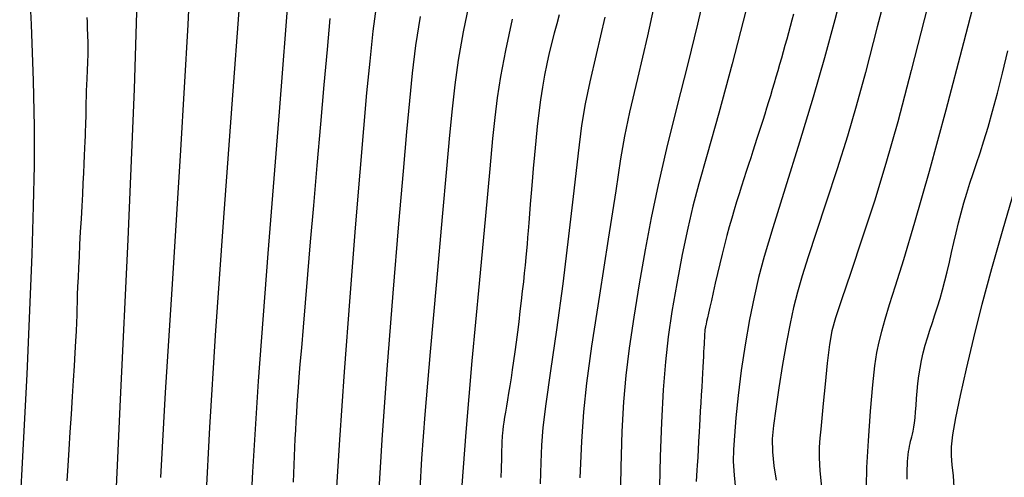
# Model space of a CAD drawing. Extents: x 349769 to 352969, y 1053825 to 1056825.
# Drawn here: x 351222 to 351305, y 1054442 to 1054481 of the extents above; entities that cross this region are included whole.
import ezdxf

# ---------------------------------------------------------------- set-up
doc = ezdxf.new("R2010")
doc.units = 0
doc.header["$MEASUREMENT"] = 0
doc.layers.add('INDEX', color=1, linetype='CONTINUOUS')
doc.layers.add('INTER', color=33, linetype='CONTINUOUS')

msp = doc.modelspace()

# ---------------------------------------------------------------- linework, layer by layer
at = {"layer": 'INDEX', "linetype": 'CONTINUOUS', "flags": 128}
for points in [[(351226.471, 1054442.122), (351226.552, 1054443.372), (351226.642, 1054444.743), (351226.642, 1054444.743), (351226.74, 1054446.221), (351226.841, 1054447.737), (351226.938, 1054449.209), (351226.938, 1054449.209), (351227.025, 1054450.567), (351227.101, 1054451.797), (351227.166, 1054452.9), (351227.166, 1054452.9), (351227.219, 1054453.875), (351227.261, 1054454.723), (351227.292, 1054455.444), (351227.292, 1054455.444), (351227.313, 1054456.048), (351227.328, 1054456.593), (351227.343, 1054457.146), (351227.343, 1054457.146), (351227.364, 1054457.764), (351227.39, 1054458.458), (351227.423, 1054459.229), (351227.423, 1054459.229), (351227.462, 1054460.076), (351227.508, 1054460.999), (351227.559, 1054461.999), (351227.559, 1054461.999), (351227.616, 1054463.067), (351227.676, 1054464.161), (351227.734, 1054465.23), (351227.734, 1054465.23), (351227.788, 1054466.232), (351227.836, 1054467.159), (351227.879, 1054468.011), (351227.879, 1054468.011), (351227.917, 1054468.788), (351227.95, 1054469.491), (351227.978, 1054470.118), (351227.978, 1054470.118), (351228.002, 1054470.672), (351228.021, 1054471.162), (351228.037, 1054471.6), (351228.037, 1054471.6), (351228.051, 1054471.995), (351228.062, 1054472.348), (351228.072, 1054472.66), (351228.072, 1054472.66), (351228.08, 1054472.931), (351228.085, 1054473.16), (351228.089, 1054473.348), (351228.089, 1054473.348), (351228.09, 1054473.497), (351228.091, 1054473.619), (351228.091, 1054473.727), (351228.091, 1054473.727), (351228.091, 1054473.833), (351228.092, 1054473.939), (351228.092, 1054474.045), (351228.092, 1054474.045), (351228.094, 1054474.151), (351228.096, 1054474.257), (351228.098, 1054474.363), (351228.098, 1054474.363), (351228.1, 1054474.471), (351228.103, 1054474.588), (351228.108, 1054474.724), (351228.108, 1054474.724), (351228.114, 1054474.888), (351228.122, 1054475.08), (351228.132, 1054475.301), (351228.132, 1054475.301), (351228.143, 1054475.551), (351228.157, 1054475.83), (351228.172, 1054476.137), (351228.172, 1054476.137), (351228.189, 1054476.471), (351228.205, 1054476.821), (351228.22, 1054477.176), (351228.22, 1054477.176), (351228.232, 1054477.525), (351228.24, 1054477.865), (351228.245, 1054478.198), (351228.245, 1054478.198), (351228.246, 1054478.523), (351228.243, 1054478.84), (351228.237, 1054479.149), (351228.237, 1054479.149), (351228.227, 1054479.451), (351228.216, 1054479.755), (351228.204, 1054480.067), (351228.204, 1054480.067), (351228.192, 1054480.396), (351228.182, 1054480.742), (351228.172, 1054481.106)], [(351245.543, 1054442.013), (351245.57, 1054442.723), (351245.57, 1054442.723), (351245.597, 1054443.446), (351245.626, 1054444.178), (351245.657, 1054444.913), (351245.657, 1054444.913), (351245.691, 1054445.646), (351245.728, 1054446.376), (351245.768, 1054447.104), (351245.768, 1054447.104), (351245.811, 1054447.829), (351245.857, 1054448.551), (351245.906, 1054449.271), (351245.906, 1054449.271), (351245.959, 1054450.007), (351246.024, 1054450.853), (351246.11, 1054451.923), (351246.225, 1054453.31), (351246.369, 1054455.034), (351246.542, 1054457.095), (351246.542, 1054457.095), (351246.746, 1054459.492), (351246.979, 1054462.225), (351247.242, 1054465.295), (351247.242, 1054465.295), (351247.531, 1054468.661), (351247.831, 1054472.125), (351248.124, 1054475.446), (351248.124, 1054475.446), (351248.393, 1054478.425), (351248.636, 1054481.023)]]:
    msp.add_lwpolyline(points, dxfattribs=at)
at = {"layer": 'INDEX', "linetype": 'CONTINUOUS'}
for points in [[(351263.023, 1054442.391), (351263.029, 1054442.639), (351263.029, 1054442.639), (351263.037, 1054442.872), (351263.046, 1054443.092), (351263.055, 1054443.298), (351263.055, 1054443.298), (351263.063, 1054443.494), (351263.07, 1054443.677), (351263.076, 1054443.849), (351263.076, 1054443.849), (351263.081, 1054444.01), (351263.084, 1054444.159), (351263.086, 1054444.296), (351263.086, 1054444.296), (351263.087, 1054444.424), (351263.087, 1054444.545), (351263.088, 1054444.667), (351263.088, 1054444.667), (351263.09, 1054444.795), (351263.093, 1054444.93), (351263.097, 1054445.072), (351263.097, 1054445.072), (351263.102, 1054445.221), (351263.109, 1054445.377), (351263.117, 1054445.54), (351263.117, 1054445.54), (351263.126, 1054445.711), (351263.14, 1054445.903), (351263.161, 1054446.126), (351263.161, 1054446.126), (351263.191, 1054446.392), (351263.232, 1054446.703), (351263.282, 1054447.058), (351263.343, 1054447.459), (351263.413, 1054447.904), (351263.494, 1054448.394), (351263.494, 1054448.394), (351263.584, 1054448.929), (351263.681, 1054449.506), (351263.783, 1054450.122), (351263.783, 1054450.122), (351263.886, 1054450.778), (351263.99, 1054451.47), (351264.095, 1054452.201), (351264.095, 1054452.201), (351264.201, 1054452.969), (351264.308, 1054453.776), (351264.417, 1054454.62), (351264.417, 1054454.62), (351264.526, 1054455.497), (351264.633, 1054456.383), (351264.736, 1054457.251), (351264.736, 1054457.251), (351264.831, 1054458.076), (351264.917, 1054458.854), (351264.996, 1054459.584), (351264.996, 1054459.584), (351265.066, 1054460.267), (351265.129, 1054460.903), (351265.183, 1054461.492), (351265.183, 1054461.492), (351265.23, 1054462.041), (351265.274, 1054462.586), (351265.32, 1054463.17), (351265.32, 1054463.17), (351265.374, 1054463.831), (351265.435, 1054464.576), (351265.504, 1054465.404), (351265.504, 1054465.404), (351265.58, 1054466.316), (351265.664, 1054467.312), (351265.756, 1054468.391), (351265.756, 1054468.391), (351265.856, 1054469.546), (351265.965, 1054470.742), (351266.086, 1054471.933), (351266.086, 1054471.933), (351266.22, 1054473.084), (351266.367, 1054474.188), (351266.528, 1054475.245), (351266.528, 1054475.245), (351266.702, 1054476.254), (351266.89, 1054477.216), (351267.091, 1054478.131), (351267.091, 1054478.131), (351267.304, 1054478.999), (351267.523, 1054479.824), (351267.738, 1054480.61), (351267.738, 1054480.61), (351267.944, 1054481.361)], [(351287.624, 1054481.405), (351287.492, 1054480.895), (351287.353, 1054480.367), (351287.21, 1054479.831), (351287.21, 1054479.831), (351287.066, 1054479.294), (351286.919, 1054478.759), (351286.77, 1054478.225), (351286.77, 1054478.225), (351286.621, 1054477.692), (351286.469, 1054477.16), (351286.316, 1054476.63), (351286.316, 1054476.63), (351286.161, 1054476.101), (351286.005, 1054475.573), (351285.848, 1054475.048), (351285.848, 1054475.048), (351285.69, 1054474.525), (351285.531, 1054474.004), (351285.371, 1054473.486), (351285.371, 1054473.486), (351285.21, 1054472.97), (351285.049, 1054472.456), (351284.887, 1054471.945), (351284.887, 1054471.945), (351284.723, 1054471.435), (351284.558, 1054470.921), (351284.388, 1054470.397), (351284.388, 1054470.397), (351284.214, 1054469.857), (351284.034, 1054469.301), (351283.849, 1054468.728), (351283.849, 1054468.728), (351283.659, 1054468.138), (351283.464, 1054467.532), (351283.263, 1054466.909), (351283.263, 1054466.909), (351283.058, 1054466.269), (351282.85, 1054465.61), (351282.641, 1054464.931), (351282.641, 1054464.931), (351282.434, 1054464.229), (351282.228, 1054463.505), (351282.025, 1054462.758), (351282.025, 1054462.758), (351281.824, 1054461.989), (351281.624, 1054461.197), (351281.427, 1054460.383), (351281.427, 1054460.383), (351281.232, 1054459.553), (351281.046, 1054458.739), (351280.874, 1054457.978), (351280.874, 1054457.978), (351280.722, 1054457.303), (351280.591, 1054456.721), (351280.481, 1054456.23), (351280.481, 1054456.23), (351280.391, 1054455.832), (351280.322, 1054455.527), (351280.274, 1054455.313), (351280.274, 1054455.313), (351280.246, 1054455.187), (351280.232, 1054455.121), (351280.225, 1054455.086), (351280.225, 1054455.086), (351280.219, 1054455.056), (351280.213, 1054455.025), (351280.207, 1054454.993), (351280.207, 1054454.993), (351280.201, 1054454.961), (351280.195, 1054454.928), (351280.189, 1054454.895), (351280.189, 1054454.895), (351280.184, 1054454.859), (351280.178, 1054454.811), (351280.171, 1054454.74), (351280.171, 1054454.74), (351280.163, 1054454.638), (351280.154, 1054454.502), (351280.143, 1054454.332), (351280.143, 1054454.332), (351280.131, 1054454.129), (351280.117, 1054453.891), (351280.102, 1054453.62), (351280.102, 1054453.62), (351280.086, 1054453.315), (351280.068, 1054452.972), (351280.048, 1054452.588), (351280.048, 1054452.588), (351280.025, 1054452.161), (351279.999, 1054451.689), (351279.971, 1054451.173), (351279.971, 1054451.173), (351279.939, 1054450.612), (351279.905, 1054450.008), (351279.868, 1054449.359), (351279.868, 1054449.359), (351279.828, 1054448.672), (351279.788, 1054447.982), (351279.75, 1054447.329), (351279.75, 1054447.329), (351279.717, 1054446.746), (351279.689, 1054446.24), (351279.665, 1054445.811), (351279.665, 1054445.811), (351279.646, 1054445.459), (351279.632, 1054445.185), (351279.622, 1054444.988), (351279.622, 1054444.988), (351279.617, 1054444.861), (351279.614, 1054444.768), (351279.61, 1054444.666), (351279.61, 1054444.666), (351279.603, 1054444.519), (351279.591, 1054444.319), (351279.576, 1054444.068), (351279.576, 1054444.068), (351279.557, 1054443.764), (351279.534, 1054443.408), (351279.507, 1054443), (351279.507, 1054443), (351279.477, 1054442.542), (351279.447, 1054442.049)], [(351297.212, 1054442.248), (351297.21, 1054442.53), (351297.212, 1054442.82), (351297.218, 1054443.119), (351297.218, 1054443.119), (351297.23, 1054443.424), (351297.247, 1054443.73), (351297.269, 1054444.027), (351297.269, 1054444.027), (351297.295, 1054444.307), (351297.326, 1054444.57), (351297.362, 1054444.816), (351297.362, 1054444.816), (351297.402, 1054445.044), (351297.447, 1054445.255), (351297.497, 1054445.448), (351297.497, 1054445.448), (351297.551, 1054445.627), (351297.607, 1054445.813), (351297.663, 1054446.029), (351297.663, 1054446.029), (351297.718, 1054446.296), (351297.77, 1054446.618), (351297.821, 1054446.994), (351297.821, 1054446.994), (351297.87, 1054447.425), (351297.917, 1054447.91), (351297.962, 1054448.45), (351297.962, 1054448.45), (351298.006, 1054449.042), (351298.056, 1054449.669), (351298.118, 1054450.313), (351298.118, 1054450.313), (351298.2, 1054450.958), (351298.302, 1054451.602), (351298.424, 1054452.243), (351298.424, 1054452.243), (351298.567, 1054452.883), (351298.73, 1054453.521), (351298.914, 1054454.157), (351298.914, 1054454.157), (351299.116, 1054454.792), (351299.331, 1054455.434), (351299.548, 1054456.091), (351299.548, 1054456.091), (351299.762, 1054456.77), (351299.971, 1054457.472), (351300.176, 1054458.198), (351300.176, 1054458.198), (351300.374, 1054458.947), (351300.568, 1054459.719), (351300.757, 1054460.514), (351300.757, 1054460.514), (351300.942, 1054461.331), (351301.128, 1054462.163), (351301.321, 1054463.001), (351301.321, 1054463.001), (351301.526, 1054463.838), (351301.745, 1054464.674), (351301.977, 1054465.506), (351301.977, 1054465.506), (351302.222, 1054466.337), (351302.481, 1054467.166), (351302.753, 1054467.992), (351302.753, 1054467.992), (351303.038, 1054468.825), (351303.342, 1054469.715), (351303.667, 1054470.72), (351304.018, 1054471.888), (351304.396, 1054473.23), (351304.801, 1054474.745), (351304.801, 1054474.745), (351305.232, 1054476.433), (351305.69, 1054478.295)]]:
    msp.add_lwpolyline(points, dxfattribs=at)
at = {"layer": 'INTER', "linetype": 'CONTINUOUS'}
for points, elevation in [([(351234.377, 1054442.403), (351234.773, 1054449.546), (351234.773, 1054449.546), (351235.374, 1054459.116), (351236.058, 1054469.957), (351236.664, 1054480.487), (351236.664, 1054480.487), (351237.071, 1054489.375)], 2504), ([(351222.483, 1054439.38), (351222.815, 1054445.241), (351223.11, 1054451.096), (351223.11, 1054451.096), (351223.345, 1054456.461), (351223.52, 1054461.193), (351223.646, 1054465.236), (351223.646, 1054465.236), (351223.724, 1054468.646), (351223.735, 1054471.945), (351223.651, 1054475.77), (351223.651, 1054475.77), (351223.464, 1054480.515), (351223.224, 1054485.607)], 2498), ([(351230.412, 1054436.658), (351230.981, 1054448.949), (351231.622, 1054462.429), (351232.161, 1054475.089), (351232.161, 1054475.089), (351232.464, 1054485.297)], 2502), ([(351296.044, 1054485.506), (351294.694, 1054480.314), (351294.694, 1054480.314), (351293.696, 1054476.481), (351292.926, 1054473.645), (351292.18, 1054471.115), (351292.18, 1054471.115), (351291.308, 1054468.369), (351290.385, 1054465.562), (351289.54, 1054463.018), (351289.54, 1054463.018), (351288.875, 1054460.979), (351288.37, 1054459.359), (351287.975, 1054457.99), (351287.645, 1054456.707), (351287.345, 1054455.357), (351287.044, 1054453.787), (351287.044, 1054453.787), (351286.721, 1054451.917), (351286.405, 1054449.954), (351286.135, 1054448.175), (351286.135, 1054448.175), (351285.945, 1054446.777), (351285.852, 1054445.638), (351285.866, 1054444.556), (351285.866, 1054444.556), (351285.988, 1054443.382), (351286.176, 1054442.179)], 2534), ([(351292.072, 1054484.59), (351291.129, 1054480.925), (351290.26, 1054477.719), (351289.296, 1054474.405), (351289.296, 1054474.405), (351288.133, 1054470.61), (351286.924, 1054466.741), (351285.882, 1054463.398), (351285.882, 1054463.398), (351285.163, 1054460.998), (351284.687, 1054459.226), (351284.314, 1054457.585), (351284.314, 1054457.585), (351283.935, 1054455.685), (351283.56, 1054453.57), (351283.228, 1054451.394), (351283.228, 1054451.394), (351282.971, 1054449.304), (351282.785, 1054447.428), (351282.655, 1054445.889), (351282.655, 1054445.889), (351282.575, 1054444.738), (351282.559, 1054443.743), (351282.627, 1054442.598), (351282.627, 1054442.598), (351282.785, 1054441.107)], 2532), ([(351303.449, 1054484.743), (351301.961, 1054478.976), (351301.961, 1054478.976), (351300.458, 1054473.304), (351299.048, 1054468.142), (351297.835, 1054463.86), (351297.835, 1054463.86), (351296.898, 1054460.715), (351296.205, 1054458.508), (351295.696, 1054456.927), (351295.696, 1054456.927), (351295.318, 1054455.698), (351295.035, 1054454.687), (351294.816, 1054453.8), (351294.816, 1054453.8), (351294.633, 1054452.913), (351294.463, 1054451.796), (351294.288, 1054450.19), (351294.288, 1054450.19), (351294.098, 1054447.964), (351293.921, 1054445.482), (351293.795, 1054443.236), (351293.795, 1054443.236), (351293.744, 1054441.604)], 2538), ([(351241.867, 1054437.883), (351242.103, 1054442.875), (351242.604, 1054450.491), (351242.604, 1054450.491), (351243.417, 1054461.248), (351244.354, 1054473.175), (351245.171, 1054483.683)], 2508), ([(351269.684, 1054442.358), (351269.816, 1054445.427), (351269.816, 1054445.427), (351269.974, 1054447.911), (351270.229, 1054450.334), (351270.665, 1054453.461), (351270.665, 1054453.461), (351271.32, 1054457.752), (351272.056, 1054462.458), (351272.692, 1054466.523), (351272.692, 1054466.523), (351273.11, 1054469.221), (351273.437, 1054471.128), (351273.864, 1054473.146), (351273.864, 1054473.146), (351274.531, 1054475.981), (351275.364, 1054479.561), (351276.24, 1054483.619)], 2524), ([(351256.198, 1054441.411), (351256.346, 1054443.98), (351256.629, 1054447.699), (351256.629, 1054447.699), (351257.078, 1054452.963), (351257.604, 1054458.903), (351258.091, 1054464.336), (351258.091, 1054464.336), (351258.45, 1054468.361), (351258.708, 1054471.213), (351258.922, 1054473.414), (351258.922, 1054473.414), (351259.148, 1054475.434), (351259.441, 1054477.532), (351259.858, 1054479.92), (351259.858, 1054479.92), (351260.429, 1054482.773)], 2516), ([(351280.203, 1054483.361), (351279.559, 1054480.554), (351279.559, 1054480.554), (351278.725, 1054477.21), (351277.803, 1054473.589), (351276.935, 1054470.098), (351276.935, 1054470.098), (351276.23, 1054467.034), (351275.657, 1054464.264), (351275.148, 1054461.545), (351275.148, 1054461.545), (351274.654, 1054458.707), (351274.195, 1054455.881), (351273.809, 1054453.272), (351273.809, 1054453.272), (351273.524, 1054450.989), (351273.327, 1054448.769), (351273.195, 1054446.255), (351273.106, 1054443.251), (351273.036, 1054440.2)], 2526), ([(351238.189, 1054440.661), (351238.48, 1054446.616), (351238.96, 1054454.353), (351238.96, 1054454.353), (351239.639, 1054463.884), (351240.381, 1054473.826), (351241.008, 1054482.448)], 2506), ([(351249.16, 1054441.118), (351249.426, 1054445.571), (351249.426, 1054445.571), (351249.828, 1054451.301), (351250.301, 1054457.568), (351250.76, 1054463.414), (351250.76, 1054463.414), (351251.142, 1054468.098), (351251.453, 1054471.763), (351251.723, 1054474.769), (351251.723, 1054474.769), (351251.979, 1054477.44), (351252.254, 1054479.957), (351252.577, 1054482.462)], 2512), ([(351298.907, 1054482.002), (351297.557, 1054476.656), (351297.557, 1054476.656), (351296.413, 1054472.328), (351295.414, 1054468.815), (351294.443, 1054465.658), (351294.443, 1054465.658), (351293.424, 1054462.536), (351292.453, 1054459.653), (351291.668, 1054457.35), (351291.668, 1054457.35), (351291.164, 1054455.828), (351290.87, 1054454.735), (351290.674, 1054453.582), (351290.674, 1054453.582), (351290.484, 1054452.02), (351290.299, 1054450.251), (351290.14, 1054448.618), (351290.14, 1054448.618), (351290.021, 1054447.382), (351289.934, 1054446.463), (351289.864, 1054445.699), (351289.864, 1054445.699), (351289.806, 1054444.938), (351289.788, 1054444.061), (351289.847, 1054442.959), (351289.847, 1054442.959), (351290.004, 1054441.584)], 2536), ([(351252.712, 1054440.909), (351252.99, 1054445.566), (351252.99, 1054445.566), (351253.424, 1054451.493), (351253.935, 1054457.901), (351254.418, 1054463.732), (351254.418, 1054463.732), (351254.793, 1054468.187), (351255.08, 1054471.483), (351255.322, 1054474.092), (351255.322, 1054474.092), (351255.564, 1054476.437), (351255.848, 1054478.747), (351256.218, 1054481.199)], 2514), ([(351259.75, 1054441.747), (351260.068, 1054446.22), (351260.068, 1054446.22), (351260.583, 1054452.213), (351261.184, 1054458.717), (351261.724, 1054464.431), (351261.724, 1054464.431), (351262.094, 1054468.382), (351262.332, 1054470.916), (351262.514, 1054472.707), (351262.514, 1054472.707), (351262.712, 1054474.356), (351262.988, 1054476.156), (351263.404, 1054478.324), (351263.404, 1054478.324), (351263.987, 1054480.961)], 2518), ([(351266.342, 1054441.858), (351266.388, 1054443.647), (351266.388, 1054443.647), (351266.444, 1054445.119), (351266.559, 1054446.614), (351266.797, 1054448.585), (351266.797, 1054448.585), (351267.197, 1054451.367), (351267.704, 1054454.822), (351268.238, 1054458.697), (351268.238, 1054458.697), (351268.732, 1054462.717), (351269.164, 1054466.513), (351269.526, 1054469.694), (351269.526, 1054469.694), (351269.821, 1054472.021), (351270.122, 1054473.849), (351270.513, 1054475.685), (351270.513, 1054475.685), (351271.062, 1054478), (351271.769, 1054481.129)], 2522), ([(351283.609, 1054481.675), (351282.484, 1054477.22), (351281.348, 1054473.052), (351280.371, 1054469.595), (351280.371, 1054469.595), (351279.671, 1054467.113), (351279.169, 1054465.22), (351278.735, 1054463.373), (351278.735, 1054463.373), (351278.271, 1054461.164), (351277.804, 1054458.733), (351277.392, 1054456.358), (351277.392, 1054456.358), (351277.078, 1054454.222), (351276.847, 1054452.128), (351276.671, 1054449.782), (351276.671, 1054449.782), (351276.525, 1054447.015), (351276.415, 1054444.15), (351276.351, 1054441.633)], 2528), ([(351301.16, 1054441.589), (351301.095, 1054442.538), (351301.005, 1054443.448), (351301.005, 1054443.448), (351300.936, 1054444.208), (351300.933, 1054444.977), (351301.041, 1054445.985), (351301.041, 1054445.985), (351301.293, 1054447.418), (351301.684, 1054449.282), (351302.196, 1054451.538), (351302.196, 1054451.538), (351302.814, 1054454.137), (351303.529, 1054456.989), (351304.336, 1054459.994), (351304.336, 1054459.994), (351305.235, 1054463.129), (351306.264, 1054466.69)], 2542)]:
    msp.add_lwpolyline(points, dxfattribs=dict(at, elevation=elevation))

doc.saveas('drawing.dxf')
